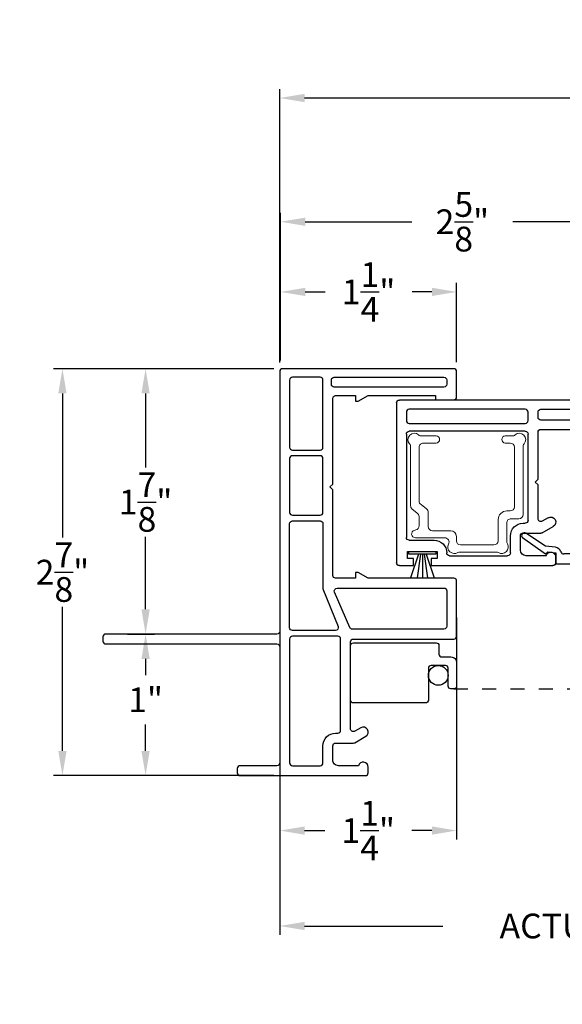
# Model space of a CAD drawing. Extents: x 135.6 to 155, y 16.5 to 43.5.
# Drawn here: x 135.6 to 139.4, y 16.5 to 23.5 of the extents above; entities that cross this region are included whole.
import ezdxf

# ---------------------------------------------------------------- set-up
doc = ezdxf.new("R2010")
doc.units = 0
doc.header["$LTSCALE"] = 0.3
doc.header["$MEASUREMENT"] = 0
doc.linetypes.add('HIDDEN2', pattern=[0.1875, 0.125, -0.0625])
for name, color, linetype in [('HIDDEN', 1, 'HIDDEN2'), ('PART', 7, 'Continuous'), ('SCREW', 8, 'Continuous'), ('va8908gb$0$SECTION', 7, 'Continuous'), ('VX5087$0$PART', 7, 'Continuous'), ('VX5087$0$SECTION', 7, 'Continuous'), ('VX5167$0$BRKAWAY', 7, 'Continuous'), ('VX5167$0$PART', 7, 'Continuous'), ('WSFIN03$0$PART', 8, 'Continuous')]:
    doc.layers.add(name, color=color, linetype=linetype)
doc.styles.add('ARCHITECTURAL', font='simplex.shx')
doc.dimstyles.new('DIM-MMSTACKED', dxfattribs={"dimscale": 0, "dimtxt": 0.125, "dimasz": 0.125, "dimexe": 0.063, "dimexo": 0.063, "dimgap": 0.07, "dimtad": 0, "dimtih": 1, "dimtoh": 1, "dimdec": 4, "dimzin": 4, "dimdsep": 46, "dimlunit": 4, "dimtxsty": 'ARCHITECTURAL', "dimcen": 0.02, "dimclrt": 7, "dimadec": 0, "dimazin": 0, "dimtfac": 0.75, "dimtdec": 4, "dimtmove": 2, "dimatfit": 3, "dimfxl": 0, "dimfrac": 1, "dimtolj": 1, "dimtzin": 4, "dimarcsym": 0})

# ---------------------------------------------------------------- blocks, each defined once
blk = doc.blocks.new('VX5087', base_point=(0.095, 1.09))
at = {"layer": 'VX5087$0$PART'}
for p, q in [((0.983, 1.75), (1.15, 1.75)), ((0.963, 1.02), (0.963, 1.73)), ((1.17, 1.73), (1.17, 0.02)), ((0.02, 1.125), (0.06, 1.125)), ((0, 0.245), (0, 1.105)), ((0.07, 1.0565), (0.07, 0.915)), ((0.2327, 1.0297), (0.2776, 1.1076)), ((0.3382, 1.0725), (0.3137, 1.03)), ((0.23, 0.895), (0.23, 1.0197)), ((0.331, 1), (0.57, 1)), ((0.57, 1), (0.59, 0.98)), ((0.59, 0.98), (0.61, 1)), ((0.61, 1), (0.943, 1)), ((0.3, 0.895), (0.3, 0.91)), ((0.32, 0.93), (0.93, 0.93)), ((0.95, 0.91), (0.95, 0.09)), ((0.11, 0.875), (0.21, 0.875)), ((0.07, 0.375), (0.07, 0.785)), ((0.09, 0.805), (0.21, 0.805)), ((0.09, 0.355), (0.09, 0.355)), ((0.1, 0.2875), (0.0508, 0.2875)), ((0.0508, 0.2875), (0.0508, 0.245)), ((0.1, 0.0775), (0.1, 0.2875)), ((0.0508, 0.245), (0, 0.245)), ((0.18, 0.09), (0.18, 0.265)), ((0, 0.02), (0, 0.12)), ((0, 0.12), (0.05, 0.12)), ((0.05, 0.12), (0.05, 0.0775)), ((0.05, 0.0775), (0.1, 0.0775)), ((0.26, 0.07), (0.2, 0.07)), ((0.93, 0.07), (0.91, 0.07)), ((0.26, 0), (0.02, 0)), ((1.15, 0), (0.91, 0))]:
    blk.add_line(p, q, dxfattribs=at)
at = {"layer": 'VX5087$0$PART', "linetype": 'Continuous'}
for points in [[(1.048, 1), (1.085, 1, 0.414213), (1.105, 1.02), (1.105, 1.665, 0.414214), (1.085, 1.685), (1.048, 1.685, 0.414213), (1.028, 1.665), (1.028, 1.02, 0.414214)], [(1.025, 0.93), (1.085, 0.93, -0.414214), (1.105, 0.91), (1.105, 0.09, -0.414214), (1.085, 0.07), (1.025, 0.07, -0.414214), (1.005, 0.09), (1.005, 0.91, -0.414213)]]:
    blk.add_lwpolyline(points, format="xyb", close=True, dxfattribs=at)
at = {"layer": 'VX5087$0$PART'}
for centre, radius, start, end in [((0.983, 1.73), 0.02, 90.00002, 180.00002), ((1.15, 1.73), 0.02, 0.00002, 90.00002), ((0.02, 1.105), 0.02, 90.00001, 180.00002), ((0.06, 1.09), 0.035, 360, 90.00001), ((0.3079, 1.09), 0.035, 329.98996, 149.87601), ((0.06, 1.09), 0.035, 286.60146, 0), ((0.25, 1.0197), 0.02, 149.98996, 180.00001), ((0.331, 1.02), 0.02, 149.98996, 270), ((0.943, 1.02), 0.02, 270, 0.00002), ((0.11, 0.915), 0.04, 180.00002, 270.00001), ((0.32, 0.91), 0.02, 90, 180), ((0.93, 0.91), 0.02, 0.00001, 90), ((0.21, 0.895), 0.09, 270.00002, 360), ((0.21, 0.895), 0.02, 270.00001, 0.00001), ((0.09, 0.785), 0.02, 90.00002, 180.00002), ((0.09, 0.375), 0.02, 180.00002, 270), ((0.09, 0.265), 0.09, 0, 90), ((0.2, 0.09), 0.02, 180, 270.00002), ((0.93, 0.09), 0.02, 270.00002, 0.00001), ((0.02, 0.02), 0.02, 180.00001, 270.00001), ((1.15, 0.02), 0.02, 270.00001, 0.00002)]:
    blk.add_arc(centre, radius, start, end, dxfattribs=at)
at = {"layer": 'VX5087$0$SECTION'}
for p, q in [((0.91, 0.07), (0.26, 0.07)), ((0.91, 0), (0.26, 0))]:
    blk.add_line(p, q, dxfattribs=at)
blk = doc.blocks.new('WSFIN03', base_point=(1.7816, 6.9679))
at = {"layer": 'WSFIN03$0$PART', "linetype": 'Continuous'}
for p, q in [((1.7966, 6.8729), (1.7966, 7.0629)), ((1.7966, 7.0629), (1.8166, 7.0629)), ((1.8166, 7.0629), (1.8166, 6.8729)), ((1.8166, 6.9958), (1.9816, 7.0506)), ((1.8166, 6.981), (1.9816, 7.0046)), ((1.8166, 6.9679), (1.9816, 6.9679)), ((1.8166, 6.9548), (1.9816, 6.9312)), ((1.8166, 6.94), (1.9816, 6.8851)), ((1.8166, 6.8729), (1.7966, 6.8729))]:
    blk.add_line(p, q, dxfattribs=at)
at = {"layer": 'WSFIN03$0$PART'}
blk.add_line((1.8166, 6.8729), (1.8166, 6.8729), dxfattribs=at)
blk = doc.blocks.new('va8908gb')
at = {"layer": 'va8908gb$0$SECTION', "linetype": 'Continuous'}
for p, q in [((-0.0795, 0.6382), (-0.0795, 0.5972)), ((-0.0534, 0.6482), (-0.0695, 0.6482)), ((0.0565, 0.5879), (-0.0434, 0.6456)), ((-0.0695, 0.5798), (-0.0145, 0.5481)), ((0.0665, 0.0231), (0.0665, 0.5706)), ((-0.0045, 0.5308), (-0.0045, 0.0794)), ((-0.0521, 0.0206), (-0.0606, -0.0487)), ((-0.0192, -0.0315), (-0.0125, 0.0231)), ((-0.0125, 0.0231), (0.0665, 0.0231)), ((-0.0606, -0.0487), (-0.1503, -0.1878)), ((-0.1205, -0.2125), (-0.0053, -0.0493)), ((-0.0053, -0.0493), (-0.0192, -0.0315))]:
    blk.add_line(p, q, dxfattribs=at)
for centre, radius, start, end in [((-0.0695, 0.6382), 0.01, 90, 180), ((-0.0534, 0.6282), 0.02, 60, 90), ((-0.0595, 0.5972), 0.02, 180, 240), ((0.0465, 0.5706), 0.02, 0, 60), ((-0.0245, 0.5308), 0.02, 0, 60), ((-0.0245, 0.0794), 0.02, 286.54344, 0), ((-0.0054, 0.0151), 0.047, 106.54344, 173.26781), ((-0.134, -0.1985), 0.0195, 145.27738, 314.15)]:
    blk.add_arc(centre, radius, start, end, dxfattribs=at)
blk = doc.blocks.new('EX2063')
at = {"layer": 'PART', "color": 7, "linetype": 'Continuous', "lineweight": 15}
for p, q in [((-0.585, 0.6361), (-0.585, 0.5811)), ((-0.0759, 0.6661), (-0.555, 0.6661)), ((-0.53, 0.5511), (-0.53, 0.5761)), ((-0.5, 0.6061), (-0.08, 0.6061)), ((-0.05, 0.5761), (-0.05, 0.5411)), ((0, 0.5411), (0, 0.5902)), ((-0.615, 0.5511), (-0.7456, 0.5511)), ((-0.74, 0.4911), (-0.59, 0.4911)), ((-0.82, 0.4767), (-0.82, 0.2204)), ((-0.77, 0.2251), (-0.77, 0.4611)), ((-0.71, 0.1951), (-0.74, 0.1951)), ((-0.67, 0.0271), (-0.67, 0.1551)), ((-0.72, 0.1136), (-0.72, -0.0941)), ((-0.05, 0.0521), (-0.05, -0.0379)), ((0, -0.0521), (0, 0.0521)), ((-0.5403, -0.0029), (-0.64, -0.0029)), ((-0.635, -0.0679), (-0.57, -0.0679)), ((-0.4848, -0.0541), (-0.515, -0.0168)), ((-0.08, -0.0679), (-0.4595, -0.0679)), ((-0.6669, -0.1011), (-0.664, -0.0901)), ((-0.5145, -0.1191), (-0.5447, -0.0818)), ((-0.4932, -0.1279), (-0.0759, -0.1279))]:
    blk.add_line(p, q, dxfattribs=at)
for centre, radius, start, end in [((-0.555, 0.6361), 0.03, 90, 180), ((-0.0759, 0.6961), 0.03, 270, 311.69755), ((-0.026, 0.6401), 0.045, 318.30245, 131.69755), ((-0.785, 0.5161), 0.046, 58.78882, 211.21118), ((-0.615, 0.5811), 0.03, 270, 0), ((-0.5, 0.5761), 0.03, 90, 180), ((-0.08, 0.5761), 0.03, 0, 90), ((0.03, 0.5902), 0.03, 138.30245, 180), ((-0.85, 0.4767), 0.03, 0, 31.21118), ((-0.74, 0.4611), 0.03, 90, 180), ((-0.7456, 0.5811), 0.03, 238.78882, 270), ((-0.59, 0.5511), 0.06, 270, 0), ((-0.025, 0.5411), 0.025, 180, 0), ((-0.85, 0.2204), 0.03, 328.78882, 360), ((-0.74, 0.2251), 0.03, 180, 270), ((-0.785, 0.1811), 0.046, 148.78882, 297.42107), ((-0.75, 0.1136), 0.03, 0, 117.42107), ((-0.71, 0.1551), 0.04, 0, 90), ((-0.025, 0.0521), 0.025, 0, 180), ((-0.64, 0.0271), 0.03, 180, 270), ((-0.635, -0.0979), 0.03, 90, 164.87833), ((-0.57, -0.0979), 0.03, 32.56283, 90), ((-0.5403, -0.0329), 0.03, 32.56283, 90), ((-0.4595, -0.0379), 0.03, 212.56283, 270), ((-0.08, -0.0379), 0.03, 270, 0), ((0.03, -0.0521), 0.03, 180, 221.69755), ((-0.693, -0.0941), 0.027, 180, 344.87833), ((-0.4932, -0.0979), 0.03, 224.82072, 270), ((-0.0759, -0.1579), 0.03, 48.30245, 90), ((-0.026, -0.1019), 0.045, 228.30245, 41.69755)]:
    blk.add_arc(centre, radius, start, end, dxfattribs=at)
blk = doc.blocks.new('*D61')
at = {"color": 0, "lineweight": -2, "ltscale": 3.333333}
for p, q in [((137.408, 21.0046), (135.8525, 21.0046)), ((135.9155, 20.8296), (135.9155, 19.8121)), ((135.9155, 18.3046), (135.9155, 19.3221)), ((137.408, 18.1296), (135.8525, 18.1296))]:
    blk.add_line(p, q, dxfattribs=at)
at = {"color": 0, "ltscale": 3.333333}
for points in [[(135.8863, 20.8296), (135.9447, 20.8296), (135.9155, 21.0046)], [(135.8863, 18.3046), (135.9447, 18.3046), (135.9155, 18.1296)]]:
    blk.add_solid(points, dxfattribs=at)
at = {"layer": 'Defpoints', "color": 0, "ltscale": 3.333333}
for p in [(137.471, 21.0046), (135.9155, 18.1296), (137.471, 18.1296)]:
    blk.add_point(p, dxfattribs=at)
at = {"color": 7, "ltscale": 3.333333, "insert": (135.9155, 19.5671), "char_height": 0.175, "attachment_point": 5, "style": 'ARCHITECTURAL'}
blk.add_mtext('\\A1;2\\S7/8;"', dxfattribs=at)
blk = doc.blocks.new('*D63')
at = {"color": 0, "lineweight": -2, "ltscale": 3.333333}
for p, q in [((137.451, 20.9226), (137.451, 17.0041)), ((143.2115, 20.7201), (143.2115, 17.0041)), ((137.626, 17.0671), (138.6029, 17.0671)), ((143.0365, 17.0671), (142.0596, 17.0671))]:
    blk.add_line(p, q, dxfattribs=at)
at = {"color": 0, "ltscale": 3.333333}
for points in [[(137.626, 17.0962), (137.626, 17.0379), (137.451, 17.0671)], [(143.0365, 17.0962), (143.0365, 17.0379), (143.2115, 17.0671)]]:
    blk.add_solid(points, dxfattribs=at)
at = {"layer": 'Defpoints', "color": 0, "ltscale": 3.333333}
for p in [(137.451, 20.9856), (143.2115, 20.7831), (143.2115, 17.0671)]:
    blk.add_point(p, dxfattribs=at)
at = {"color": 7, "ltscale": 3.333333, "insert": (140.3312, 17.0671), "char_height": 0.175, "attachment_point": 5, "style": 'ARCHITECTURAL'}
blk.add_mtext('\\A1;ACTUAL VENT SET (AVS)', dxfattribs=at)
blk = doc.blocks.new('*D64')
at = {"color": 0, "lineweight": -2, "ltscale": 3.333333}
for p, q in [((137.4563, 21.0618), (137.4563, 22.1058)), ((140.026, 20.8261), (140.026, 22.1058)), ((137.6313, 22.0428), (138.3837, 22.0428)), ((139.851, 22.0428), (139.0987, 22.0428))]:
    blk.add_line(p, q, dxfattribs=at)
at = {"color": 0, "ltscale": 3.333333}
for points in [[(137.6313, 22.072), (137.6313, 22.0137), (137.4563, 22.0428)], [(139.851, 22.072), (139.851, 22.0137), (140.026, 22.0428)]]:
    blk.add_solid(points, dxfattribs=at)
at = {"layer": 'Defpoints', "color": 0, "ltscale": 3.333333}
for p in [(137.4563, 22.0428), (137.4563, 20.9988), (140.026, 20.7631)]:
    blk.add_point(p, dxfattribs=at)
at = {"color": 7, "ltscale": 3.333333, "insert": (138.7412, 22.0428), "char_height": 0.175, "attachment_point": 5, "style": 'ARCHITECTURAL'}
blk.add_mtext('\\A1;2\\S5/8;"', dxfattribs=at)
blk = doc.blocks.new('*D65')
at = {"color": 0, "lineweight": -2, "ltscale": 3.333333}
for p, q in [((137.4563, 21.0618), (137.4563, 21.6103)), ((138.7007, 21.0511), (138.7007, 21.6103)), ((137.6313, 21.5473), (137.771, 21.5473)), ((138.5257, 21.5473), (138.386, 21.5473))]:
    blk.add_line(p, q, dxfattribs=at)
at = {"color": 0, "ltscale": 3.333333}
for points in [[(137.6313, 21.5765), (137.6313, 21.5181), (137.4563, 21.5473)], [(138.5257, 21.5765), (138.5257, 21.5181), (138.7007, 21.5473)]]:
    blk.add_solid(points, dxfattribs=at)
at = {"layer": 'Defpoints', "color": 0, "ltscale": 3.333333}
for p in [(137.4563, 21.5473), (137.4563, 20.9988), (138.7007, 20.9881)]:
    blk.add_point(p, dxfattribs=at)
at = {"color": 7, "ltscale": 3.333333, "insert": (138.0785, 21.5473), "char_height": 0.175, "attachment_point": 5, "style": 'ARCHITECTURAL'}
blk.add_mtext('\\A1;1\\S1/4;"', dxfattribs=at)
blk = doc.blocks.new('*D66')
at = {"color": 0, "lineweight": -2, "ltscale": 3.333333}
for p, q in [((138.701, 19.2466), (138.701, 17.6783)), ((137.451, 18.0866), (137.451, 17.6783)), ((137.626, 17.7413), (137.7685, 17.7413)), ((138.526, 17.7413), (138.3835, 17.7413))]:
    blk.add_line(p, q, dxfattribs=at)
at = {"color": 0, "ltscale": 3.333333}
for points in [[(137.626, 17.7705), (137.626, 17.7122), (137.451, 17.7413)], [(138.526, 17.7705), (138.526, 17.7122), (138.701, 17.7413)]]:
    blk.add_solid(points, dxfattribs=at)
at = {"layer": 'Defpoints', "color": 0, "ltscale": 3.333333}
for p in [(138.701, 19.3096), (137.451, 18.1496), (137.451, 17.7413)]:
    blk.add_point(p, dxfattribs=at)
at = {"color": 7, "ltscale": 3.333333, "insert": (138.076, 17.7413), "char_height": 0.175, "attachment_point": 5, "style": 'ARCHITECTURAL'}
blk.add_mtext('\\A1;1\\S1/4;"', dxfattribs=at)
blk = doc.blocks.new('*D75')
at = {"color": 0, "lineweight": -2, "ltscale": 3.333333}
for p, q in [((137.451, 21.0486), (137.451, 22.9803)), ((153.7244, 21.0486), (153.7244, 22.9803)), ((137.626, 22.9173), (143.501, 22.9173)), ((153.5494, 22.9173), (147.6744, 22.9173))]:
    blk.add_line(p, q, dxfattribs=at)
at = {"color": 0, "ltscale": 3.333333}
for points in [[(137.626, 22.9465), (137.626, 22.8881), (137.451, 22.9173)], [(153.5494, 22.9465), (153.5494, 22.8881), (153.7244, 22.9173)]]:
    blk.add_solid(points, dxfattribs=at)
at = {"layer": 'Defpoints', "color": 0, "ltscale": 3.333333}
for p in [(153.7244, 22.9173), (137.451, 20.9856), (153.7244, 20.9856)]:
    blk.add_point(p, dxfattribs=at)
at = {"color": 7, "ltscale": 3.333333, "insert": (145.5877, 22.9173), "char_height": 0.175, "attachment_point": 5, "style": 'ARCHITECTURAL'}
blk.add_mtext('\\A1;ACTUAL WINDOW WIDTH (AWW)', dxfattribs=at)
blk = doc.blocks.new('VX5167', base_point=(-0.3546, 6.8123))
at = {"layer": 'VX5167$0$BRKAWAY'}
blk.add_lwpolyline([(0.5704, 6.2223, 0.414214), (0.5504, 6.2023), (0.5504, 4.9923, -0.414214), (0.5304, 4.9723), (0.5004, 4.9723, -0.414214), (0.4804, 4.9923), (0.4804, 6.2023, 0.414214), (0.4604, 6.2223)], format="xyb", dxfattribs=at)
at = {"layer": 'VX5167$0$PART'}
blk.add_lwpolyline([(0.4604, 6.2223), (-0.3596, 6.2223, 0.414214), (-0.3796, 6.2023), (-0.3796, 5.9423, -0.414214), (-0.3996, 5.9223), (-0.4296, 5.9223, -0.414214), (-0.4496, 5.9423), (-0.4496, 6.8273, -0.414213), (-0.4296, 6.8473), (-0.3896, 6.8473, -0.86489), (-0.3796, 6.7788), (-0.3796, 6.6373, 0.414214), (-0.3396, 6.5973), (-0.2396, 6.5973, 0.414214), (-0.2196, 6.6173), (-0.2196, 6.7421, -0.131697), (-0.2169, 6.7521), (-0.172, 6.8299, -0.999006), (-0.1114, 6.7948), (-0.1359, 6.7523, 0.577409), (-0.1186, 6.7223), (0.4954, 6.7223, 0.414214), (0.5154, 6.7423), (0.5154, 7.4523, -0.414214), (0.5354, 7.4723), (0.9254, 7.4723, -0.414214), (0.9454, 7.4523), (0.9454, 6.8473), (0.9854, 6.7773), (0.9854, 6.7573), (0.9454, 6.7573), (0.9454, 6.6173, 0.414214), (0.9654, 6.5973), (1.5704, 6.5973), (1.5904, 6.5773), (1.6104, 6.5973), (2.2154, 6.5973, 0.414213), (2.2354, 6.6173), (2.2354, 6.7573), (2.1954, 6.7573), (2.1954, 6.7773), (2.2354, 6.8473), (2.2354, 7.3223), (2.2054, 7.3223), (2.2054, 7.4523, -0.414214), (2.2254, 7.4723), (2.4054, 7.4723, -0.414214), (2.4254, 7.4523), (2.4254, 6.2423, -0.414214), (2.4054, 6.2223), (0.5704, 6.2223)], format="xyb", dxfattribs=at)
blk.add_lwpolyline([(0.6054, 7.4023, 0.414214), (0.5854, 7.3823), (0.5854, 6.7355, 0.299454), (0.5975, 6.7171), (0.8475, 6.6093, 0.539108), (0.8754, 6.6277), (0.8754, 7.3823, 0.414213), (0.8554, 7.4023)], format="xyb", close=True, dxfattribs=at)
at = {"layer": 'VX5167$0$PART', "linetype": 'Continuous'}
for points in [[(2.3454, 7.4023), (2.3154, 7.4023, 0.414214), (2.2954, 7.3823), (2.2954, 6.6073, 0.414214), (2.3154, 6.5873), (2.3454, 6.5873, 0.414214), (2.3654, 6.6073), (2.3654, 7.3823, 0.414214)], [(-0.3796, 6.3123), (-0.3796, 6.5073, -0.414214), (-0.3596, 6.5273), (-0.2396, 6.5273, 0.414214), (-0.1496, 6.6173), (-0.1496, 6.6323, -0.414214), (-0.1296, 6.6523), (0.5154, 6.6523, -0.414214), (0.5354, 6.6323), (0.5354, 6.3123, -0.414214), (0.5154, 6.2923), (-0.3596, 6.2923, -0.414214)], [(1.3304, 6.2923, 0.414214), (1.3504, 6.3123), (1.3504, 6.5073, 0.414214), (1.3304, 6.5273), (0.8708, 6.5273), (0.6033, 6.6341, 0.539108), (0.5754, 6.6157), (0.5754, 6.3123, 0.414214), (0.5954, 6.2923)], [(1.3904, 6.3123), (1.3904, 6.5073, -0.414214), (1.4104, 6.5273), (1.7904, 6.5273, -0.414214), (1.8104, 6.5073), (1.8104, 6.3123, -0.414214), (1.7904, 6.2923), (1.4104, 6.2923, -0.414214)], [(1.8504, 6.3123), (1.8504, 6.5073, -0.414214), (1.8704, 6.5273), (2.3454, 6.5273, -0.414214), (2.3654, 6.5073), (2.3654, 6.3123, -0.414214), (2.3454, 6.2923), (1.8704, 6.2923, -0.414214)]]:
    blk.add_lwpolyline(points, format="xyb", close=True, dxfattribs=at)
blk = doc.blocks.new('*D112')
at = {"color": 0, "lineweight": -2, "ltscale": 3.333333}
for p, q in [((137.408, 21.0046), (136.4399, 21.0046)), ((136.5029, 20.8296), (136.5029, 20.3077)), ((136.5029, 19.3046), (136.5029, 19.8177)), ((136.763, 19.1296), (136.4399, 19.1296))]:
    blk.add_line(p, q, dxfattribs=at)
at = {"color": 0, "ltscale": 3.333333}
for points in [[(136.4737, 20.8296), (136.5321, 20.8296), (136.5029, 21.0046)], [(136.4737, 19.3046), (136.5321, 19.3046), (136.5029, 19.1296)]]:
    blk.add_solid(points, dxfattribs=at)
at = {"layer": 'Defpoints', "color": 0, "ltscale": 3.333333}
for p in [(137.471, 21.0046), (136.5029, 19.1296), (136.826, 19.1296)]:
    blk.add_point(p, dxfattribs=at)
at = {"color": 7, "ltscale": 3.333333, "insert": (136.5029, 20.0627), "char_height": 0.175, "attachment_point": 5, "style": 'ARCHITECTURAL'}
blk.add_mtext('\\A1;1\\S7/8;"', dxfattribs=at)
blk = doc.blocks.new('*D113')
at = {"color": 0, "lineweight": -2, "ltscale": 3.333333}
for p, q in [((136.375, 19.1296), (136.5659, 19.1296)), ((136.5029, 18.9546), (136.5029, 18.8398)), ((136.5029, 18.3046), (136.5029, 18.4914)), ((137.108, 18.1296), (136.4399, 18.1296))]:
    blk.add_line(p, q, dxfattribs=at)
at = {"color": 0, "ltscale": 3.333333}
for points in [[(136.4737, 18.9546), (136.5321, 18.9546), (136.5029, 19.1296)], [(136.4737, 18.3046), (136.5321, 18.3046), (136.5029, 18.1296)]]:
    blk.add_solid(points, dxfattribs=at)
at = {"layer": 'Defpoints', "color": 0, "ltscale": 3.333333}
for p in [(136.312, 19.1296), (136.5029, 19.1296), (137.171, 18.1296)]:
    blk.add_point(p, dxfattribs=at)
at = {"color": 7, "ltscale": 3.333333, "insert": (136.5029, 18.6656), "char_height": 0.175, "attachment_point": 5, "style": 'ARCHITECTURAL'}
blk.add_mtext('\\A1;1"', dxfattribs=at)

msp = doc.modelspace()

# ---------------------------------------------------------------- linework, layer by layer
at = {"layer": 'HIDDEN'}
msp.add_line((138.681, 18.7428), (141.6275, 18.7428), dxfattribs=at)
at = {"layer": 'PART', "color": 8, "linetype": 'Continuous'}
msp.add_lwpolyline([(138.621, 18.9078), (138.521, 18.9078, 0.414214), (138.501, 18.8878), (138.501, 18.6628, -0.414214), (138.481, 18.6428), (137.971, 18.6428, -0.414214), (137.951, 18.6628), (137.951, 19.0478, -0.414214), (137.971, 19.0678), (138.556, 19.0678, -0.414214), (138.576, 19.0478), (138.576, 18.9878, 0.414214), (138.596, 18.9678), (138.661, 18.9678, -0.414214), (138.701, 18.9278), (138.701, 18.7628, -0.414214), (138.681, 18.7428), (138.661, 18.7428, -0.414214), (138.641, 18.7628), (138.641, 18.8878, 0.414214)], format="xyb", close=True, dxfattribs=at)
msp.add_circle((138.571, 18.8378), 0.07, dxfattribs=at)

# ---------------------------------------------------------------- block references
at = {"xscale": -1, "rotation": 270}
for name, p in [('VX5167', (138.041, 18.2246)), ('VX5087', (139.366, 19.7081)), ('EX2063', (138.5037, 20.5295))]:
    msp.add_blockref(name, p, dxfattribs=at)
at = {"rotation": 270}
msp.add_blockref('va8908gb', (139.3779, 19.6913), dxfattribs=at)
at = {"layer": 'SCREW', "rotation": 270}
msp.add_blockref('WSFIN03', (138.4585, 19.7281), dxfattribs=at)

# ---------------------------------------------------------------- dimensions: what is measured, and where the dimension line sits
at = {"ltscale": 3.333333}
for base, p2, text, picture, middle in [((153.7244, 22.9173), (153.7244, 20.9856), 'ACTUAL WINDOW WIDTH (AWW)', '*D75', (145.5877, 22.9173)), ((143.2115, 17.0671), (143.2115, 20.7831), 'ACTUAL VENT SET (AVS)', '*D63', (140.3312, 17.0671))]:
    dim = msp.add_linear_dim(base=base, p1=(137.451, 20.9856), p2=p2, text=text, dimstyle='DIM-MMSTACKED', override={"dimscale": 1, "dimtxt": 0.175, "dimasz": 0.175, "dimdec": 3, "dimpost": '\\X', "dimtfac": 1, "dimtzin": 0}, dxfattribs=at)
    dim.commit()
    dim.dimension.update_dxf_attribs({"geometry": picture, "text_midpoint": middle})
for base, p1, p2, picture, middle in [((137.4563, 22.0428), (140.026, 20.7631), (137.4563, 20.9988), '*D64', (138.7412, 22.0428)), ((137.4563, 21.5473), (138.7007, 20.9881), (137.4563, 20.9988), '*D65', (138.0785, 21.5473)), ((137.451, 17.7413), (138.701, 19.3096), (137.451, 18.1496), '*D66', (138.076, 17.7413))]:
    dim = msp.add_linear_dim(base=base, p1=p1, p2=p2, dimstyle='DIM-MMSTACKED', override={"dimscale": 1, "dimtxt": 0.175, "dimasz": 0.175, "dimdec": 3, "dimpost": '\\X', "dimtfac": 1, "dimtzin": 0}, dxfattribs=at)
    dim.commit()
    dim.dimension.update_dxf_attribs({"geometry": picture, "text_midpoint": middle})
dim = msp.add_linear_dim(base=(135.9155, 18.1296), p1=(137.471, 21.0046), p2=(137.471, 18.1296), angle=90, dimstyle='DIM-MMSTACKED', override={"dimscale": 1, "dimtxt": 0.175, "dimasz": 0.175, "dimdec": 3, "dimpost": '\\X', "dimtfac": 1, "dimtzin": 0}, dxfattribs=at)
dim.commit()
dim.dimension.update_dxf_attribs({"geometry": '*D61', "text_midpoint": (135.9155, 19.5671)})
for p1, p2, picture, middle in [((137.471, 21.0046), (136.826, 19.1296), '*D112', (136.5029, 20.0627)), ((137.171, 18.1296), (136.312, 19.1296), '*D113', (136.5029, 18.6656))]:
    dim = msp.add_linear_dim(base=(136.5029, 19.1296), p1=p1, p2=p2, angle=90, dimstyle='DIM-MMSTACKED', override={"dimscale": 1, "dimtxt": 0.175, "dimasz": 0.175, "dimdec": 3, "dimpost": '\\X', "dimtfac": 1, "dimtzin": 0}, dxfattribs=at)
    dim.commit()
    dim.dimension.update_dxf_attribs({"geometry": picture, "text_midpoint": middle, "dimtype": 160})

doc.saveas('drawing.dxf')
